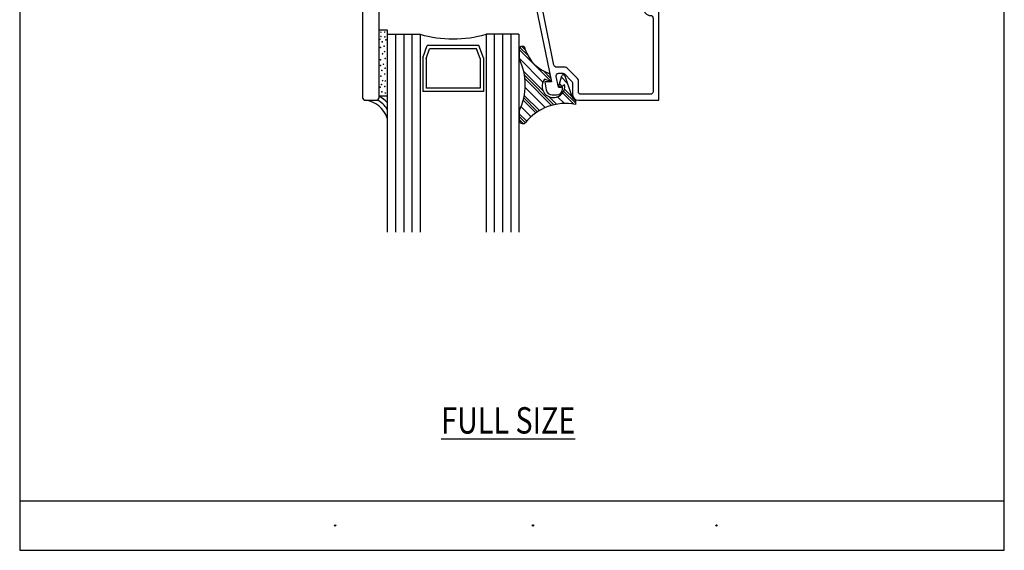
# Model space of a CAD drawing. Units: inches. Extents: x 0.5 to 8, y 0.3 to 10.6.
# Drawn here: x 0.5 to 8, y 0.3 to 4.3 of the extents above; entities that cross this region are included whole.
import ezdxf

# ---------------------------------------------------------------- set-up
doc = ezdxf.new("R2010")
doc.units = ezdxf.units.IN
doc.header["$MEASUREMENT"] = 0
for name, color, linetype in [('OBJ', 7, 'Continuous'), ('POLY', 7, 'Continuous'), ('TEXT', 7, 'Continuous')]:
    doc.layers.add(name, color=color, linetype=linetype)

# ---------------------------------------------------------------- blocks, each defined once
blk = doc.blocks.new('block 3')
at = {"layer": 'TEXT', "color": 3, "lineweight": 25, "true_color": 0x00ff00}
blk.add_open_spline([(2.9023, 0.5072), (2.9023, 0.5045), (2.9045, 0.5022), (2.9073, 0.5022), (2.91, 0.5022), (2.9123, 0.5045), (2.9123, 0.5072), (2.9123, 0.51), (2.91, 0.5122), (2.9073, 0.5122), (2.9045, 0.5122), (2.9023, 0.51), (2.9023, 0.5072)], degree=3, knots=[0, 0, 0, 0, 1, 1, 1, 2, 2, 2, 3, 3, 3, 4, 4, 4, 4], dxfattribs=at)
blk = doc.blocks.new('block 4')
at = {"layer": 'TEXT', "color": 3, "lineweight": 25, "true_color": 0x00ff00}
blk.add_open_spline([(4.4037, 0.5073), (4.4037, 0.5046), (4.406, 0.5023), (4.4087, 0.5023), (4.4115, 0.5023), (4.4137, 0.5046), (4.4137, 0.5073), (4.4137, 0.5101), (4.4115, 0.5123), (4.4087, 0.5123), (4.406, 0.5123), (4.4037, 0.5101), (4.4037, 0.5073)], degree=3, knots=[0, 0, 0, 0, 1, 1, 1, 2, 2, 2, 3, 3, 3, 4, 4, 4, 4], dxfattribs=at)
blk = doc.blocks.new('block 5')
at = {"layer": 'TEXT', "color": 3, "lineweight": 25, "true_color": 0x00ff00}
blk.add_open_spline([(5.7977, 0.5073), (5.7977, 0.5046), (5.7999, 0.5023), (5.8027, 0.5023), (5.8055, 0.5023), (5.8077, 0.5046), (5.8077, 0.5073), (5.8077, 0.5101), (5.8055, 0.5123), (5.8027, 0.5123), (5.7999, 0.5123), (5.7977, 0.5101), (5.7977, 0.5073)], degree=3, knots=[0, 0, 0, 0, 1, 1, 1, 2, 2, 2, 3, 3, 3, 4, 4, 4, 4], dxfattribs=at)
blk = doc.blocks.new('block 10')
at = {"layer": 'TEXT', "color": 3, "true_color": 0x00ff00, "insert": (3.7125, 1.2034), "char_height": 0.2, "attachment_point": 7}
blk.add_mtext('\\fMyriad Pro|b0|i0|c0|p34;\\W0.8;\\LFULL SIZE\\l', dxfattribs=at)
blk = doc.blocks.new('block 12')
at = {"color": 7, "lineweight": 25, "true_color": 0xffffff}
blk.add_lwpolyline([(0.5125, 0.6932), (7.9875, 0.6932)], dxfattribs=at)
blk = doc.blocks.new('block 13')
at = {"color": 7, "lineweight": 25, "true_color": 0xffffff}
blk.add_lwpolyline([(0.5125, 0.3182), (7.9875, 0.3182)], dxfattribs=at)
blk = doc.blocks.new('block 14')
at = {"color": 7, "lineweight": 25, "true_color": 0xffffff}
blk.add_lwpolyline([(0.5125, 9.6307), (0.5125, 0.3182)], dxfattribs=at)
blk = doc.blocks.new('block 15')
at = {"color": 7, "lineweight": 25, "true_color": 0xffffff}
blk.add_lwpolyline([(7.9875, 0.3182), (7.9875, 9.6307)], dxfattribs=at)
blk = doc.blocks.new('block 16')
at = {"color": 242, "lineweight": 25, "true_color": 0xcc0033}
blk.add_lwpolyline([(4.3047, 4.1154), (4.5487, 3.8714)], dxfattribs=at)
blk = doc.blocks.new('block 17')
at = {"color": 242, "lineweight": 25, "true_color": 0xcc0033}
blk.add_lwpolyline([(4.6338, 3.7863), (4.7189, 3.7012)], dxfattribs=at)
blk = doc.blocks.new('block 18')
at = {"color": 242, "lineweight": 25, "true_color": 0xcc0033}
blk.add_lwpolyline([(4.3477, 3.8956), (4.551, 3.6923)], dxfattribs=at)
blk = doc.blocks.new('block 19')
at = {"color": 242, "lineweight": 25, "true_color": 0xcc0033}
blk.add_lwpolyline([(4.3352, 3.7314), (4.4311, 3.6354)], dxfattribs=at)
blk = doc.blocks.new('block 20')
at = {"color": 242, "lineweight": 25, "true_color": 0xcc0033}
blk.add_lwpolyline([(4.3047, 3.585), (4.3363, 3.5535)], dxfattribs=at)
blk = doc.blocks.new('block 21')
at = {"color": 242, "lineweight": 25, "true_color": 0xcc0033}
blk.add_lwpolyline([(4.3106, 4.1316), (4.3695, 4.0727)], dxfattribs=at)
blk = doc.blocks.new('block 22')
at = {"color": 242, "lineweight": 25, "true_color": 0xcc0033}
blk.add_lwpolyline([(4.6421, 3.8001), (4.7318, 3.7104)], dxfattribs=at)
blk = doc.blocks.new('block 23')
at = {"color": 242, "lineweight": 25, "true_color": 0xcc0033}
blk.add_lwpolyline([(4.4882, 3.954), (4.543, 3.8992)], dxfattribs=at)
blk = doc.blocks.new('block 24')
at = {"color": 242, "lineweight": 25, "true_color": 0xcc0033}
blk.add_lwpolyline([(4.6047, 3.8375), (4.6108, 3.8314)], dxfattribs=at)
blk = doc.blocks.new('block 25')
at = {"color": 242, "lineweight": 25, "true_color": 0xcc0033}
blk.add_lwpolyline([(4.3443, 3.9211), (4.5687, 3.6967)], dxfattribs=at)
blk = doc.blocks.new('block 26')
at = {"color": 242, "lineweight": 25, "true_color": 0xcc0033}
blk.add_lwpolyline([(4.3395, 3.7491), (4.4443, 3.6443)], dxfattribs=at)
blk = doc.blocks.new('block 27')
at = {"color": 242, "lineweight": 25, "true_color": 0xcc0033}
blk.add_lwpolyline([(4.3047, 3.6071), (4.3514, 3.5604)], dxfattribs=at)
blk = doc.blocks.new('block 28')
at = {"color": 242, "lineweight": 25, "true_color": 0xcc0033}
blk.add_lwpolyline([(4.325, 4.1393), (4.3526, 4.1116)], dxfattribs=at)
blk = doc.blocks.new('block 29')
at = {"color": 242, "lineweight": 25, "true_color": 0xcc0033}
blk.add_lwpolyline([(4.6479, 3.8164), (4.7051, 3.7592)], dxfattribs=at)
blk = doc.blocks.new('block 30')
at = {"color": 242, "lineweight": 25, "true_color": 0xcc0033}
blk.add_lwpolyline([(4.5272, 3.9371), (4.5373, 3.927)], dxfattribs=at)
blk = doc.blocks.new('block 31')
at = {"color": 242, "lineweight": 25, "true_color": 0xcc0033}
blk.add_lwpolyline([(4.6098, 3.8545), (4.628, 3.8362)], dxfattribs=at)
blk = doc.blocks.new('block 32')
at = {"color": 242, "lineweight": 25, "true_color": 0xcc0033}
blk.add_lwpolyline([(4.3389, 3.9486), (4.4859, 3.8016)], dxfattribs=at)
blk = doc.blocks.new('block 33')
at = {"color": 242, "lineweight": 25, "true_color": 0xcc0033}
blk.add_lwpolyline([(4.5286, 3.7589), (4.587, 3.7005)], dxfattribs=at)
blk = doc.blocks.new('block 34')
at = {"color": 242, "lineweight": 25, "true_color": 0xcc0033}
blk.add_lwpolyline([(4.3432, 3.7675), (4.458, 3.6528)], dxfattribs=at)
blk = doc.blocks.new('block 35')
at = {"color": 242, "lineweight": 25, "true_color": 0xcc0033}
blk.add_lwpolyline([(4.3047, 3.6292), (4.3615, 3.5725)], dxfattribs=at)
blk = doc.blocks.new('block 36')
at = {"color": 242, "lineweight": 25, "true_color": 0xcc0033}
blk.add_lwpolyline([(4.6252, 3.9054), (4.6693, 3.8613)], dxfattribs=at)
blk = doc.blocks.new('block 37')
at = {"color": 242, "lineweight": 25, "true_color": 0xcc0033}
blk.add_lwpolyline([(4.3047, 4.0491), (4.4843, 3.8694)], dxfattribs=at)
blk = doc.blocks.new('block 38')
at = {"color": 242, "lineweight": 25, "true_color": 0xcc0033}
blk.add_lwpolyline([(4.5964, 3.7574), (4.6474, 3.7064)], dxfattribs=at)
blk = doc.blocks.new('block 39')
at = {"color": 242, "lineweight": 25, "true_color": 0xcc0033}
blk.add_lwpolyline([(4.3498, 3.8272), (4.502, 3.675)], dxfattribs=at)
blk = doc.blocks.new('block 40')
at = {"color": 242, "lineweight": 25, "true_color": 0xcc0033}
blk.add_lwpolyline([(4.3188, 3.6814), (4.3943, 3.606)], dxfattribs=at)
blk = doc.blocks.new('block 232')
at = {"layer": 'OBJ', "color": 4, "lineweight": 25, "true_color": 0x00ffff}
blk.add_open_spline([(3.2107, 5.7854), (3.2107, 5.7854), (3.2107, 5.8064), (3.2107, 5.8064), (3.2107, 5.8119), (3.2062, 5.8164), (3.2007, 5.8164), (3.2007, 5.8164), (3.1707, 5.8164), (3.1707, 5.8164), (3.1651, 5.8164), (3.1607, 5.8119), (3.1607, 5.8064), (3.1607, 5.8064), (3.1607, 5.6464), (3.1607, 5.6464), (3.1607, 5.6409), (3.1651, 5.6364), (3.1707, 5.6364), (3.1707, 5.6364), (3.2007, 5.6364), (3.2007, 5.6364), (3.2062, 5.6364), (3.2107, 5.6409), (3.2107, 5.6464), (3.2107, 5.6464), (3.2107, 5.6674), (3.2107, 5.6674), (3.2107, 5.6751), (3.2169, 5.6814), (3.2247, 5.6814), (3.2247, 5.6814), (3.2267, 5.6814), (3.2267, 5.6814), (3.2344, 5.6814), (3.2407, 5.6751), (3.2407, 5.6674), (3.2407, 5.6674), (3.2407, 5.1254), (3.2407, 5.1254), (3.2407, 5.1144), (3.2496, 5.1054), (3.2607, 5.1054), (3.2607, 5.1054), (3.6947, 5.1054), (3.6947, 5.1054), (3.7057, 5.1054), (3.7147, 5.0965), (3.7147, 5.0854), (3.7147, 5.0854), (3.7147, 5.0654), (3.7147, 5.0654), (3.7147, 5.0599), (3.7102, 5.0554), (3.7047, 5.0554), (3.7047, 5.0554), (3.6247, 5.0554), (3.6247, 5.0554), (3.6191, 5.0554), (3.6147, 5.0509), (3.6147, 5.0454), (3.6147, 5.0454), (3.6147, 4.9254), (3.6147, 4.9254), (3.6147, 4.9199), (3.6191, 4.9154), (3.6247, 4.9154), (3.6247, 4.9154), (3.9947, 4.9154), (3.9947, 4.9154), (4.0002, 4.9154), (4.0047, 4.9199), (4.0047, 4.9254), (4.0047, 4.9254), (4.0047, 5.0454), (4.0047, 5.0454), (4.0047, 5.0509), (4.0002, 5.0554), (3.9947, 5.0554), (3.9947, 5.0554), (3.9147, 5.0554), (3.9147, 5.0554), (3.9091, 5.0554), (3.9047, 5.0599), (3.9047, 5.0654), (3.9047, 5.0654), (3.9047, 5.0854), (3.9047, 5.0854), (3.9047, 5.0965), (3.9136, 5.1054), (3.9247, 5.1054), (3.9247, 5.1054), (4.1297, 5.1054), (4.1297, 5.1054), (4.1639, 5.1054), (4.1917, 5.0777), (4.1917, 5.0434), (4.1917, 5.0434), (4.1917, 5.0294), (4.1917, 5.0294), (4.1917, 5.0162), (4.1809, 5.0054), (4.1677, 5.0054), (4.1677, 5.0054), (4.1657, 5.0054), (4.1657, 5.0054), (4.1524, 5.0054), (4.1417, 5.0162), (4.1417, 5.0294), (4.1417, 5.0294), (4.1417, 5.0354), (4.1417, 5.0354), (4.1417, 5.0465), (4.1327, 5.0554), (4.1217, 5.0554), (4.1217, 5.0554), (4.0867, 5.0554), (4.0867, 5.0554), (4.0756, 5.0554), (4.0667, 5.0465), (4.0667, 5.0354), (4.0667, 5.0354), (4.0667, 4.7954), (4.0667, 4.7954), (4.0667, 4.7844), (4.0756, 4.7754), (4.0867, 4.7754), (4.0867, 4.7754), (4.1217, 4.7754), (4.1217, 4.7754), (4.1327, 4.7754), (4.1417, 4.7844), (4.1417, 4.7954), (4.1417, 4.7954), (4.1417, 4.8014), (4.1417, 4.8014), (4.1417, 4.8147), (4.1524, 4.8254), (4.1657, 4.8254), (4.1657, 4.8254), (4.1677, 4.8254), (4.1677, 4.8254), (4.1809, 4.8254), (4.1917, 4.8147), (4.1917, 4.8014), (4.1917, 4.8014), (4.1917, 4.7134), (4.1917, 4.7134), (4.1917, 4.7134), (4.0867, 4.7134), (4.0867, 4.7134), (4.0756, 4.7134), (4.0667, 4.7045), (4.0667, 4.6934), (4.0667, 4.6934), (4.0667, 4.5434), (4.0667, 4.5434), (4.0667, 4.5092), (4.0389, 4.4814), (4.0047, 4.4814), (4.0047, 4.4814), (3.2507, 4.4814), (3.2507, 4.4814), (3.2451, 4.4814), (3.2407, 4.4769), (3.2407, 4.4714), (3.2407, 4.4714), (3.2407, 3.7514), (3.2407, 3.7514), (3.2407, 3.7404), (3.2317, 3.7314), (3.2207, 3.7314), (3.2207, 3.7314), (3.1357, 3.7314), (3.1357, 3.7314), (3.1246, 3.7314), (3.1157, 3.7404), (3.1157, 3.7514), (3.1157, 3.7514), (3.1157, 5.8364), (3.1157, 5.8364), (3.1157, 5.8475), (3.1246, 5.8564), (3.1357, 5.8564), (3.1357, 5.8564), (3.2207, 5.8564), (3.2207, 5.8564), (3.2317, 5.8564), (3.2407, 5.8475), (3.2407, 5.8364), (3.2407, 5.8364), (3.2407, 5.7854), (3.2407, 5.7854), (3.2407, 5.7777), (3.2344, 5.7714), (3.2267, 5.7714), (3.2267, 5.7714), (3.2247, 5.7714), (3.2247, 5.7714), (3.2169, 5.7714), (3.2107, 5.7777), (3.2107, 5.7854)], degree=3, knots=[0, 0, 0, 0, 1, 1, 1, 2, 2, 2, 3, 3, 3, 4, 4, 4, 5, 5, 5, 6, 6, 6, 7, 7, 7, 8, 8, 8, 9, 9, 9, 10, 10, 10, 11, 11, 11, 12, 12, 12, 13, 13, 13, 14, 14, 14, 15, 15, 15, 16, 16, 16, 17, 17, 17, 18, 18, 18, 19, 19, 19, 20, 20, 20, 21, 21, 21, 22, 22, 22, 23, 23, 23, 24, 24, 24, 25, 25, 25, 26, 26, 26, 27, 27, 27, 28, 28, 28, 29, 29, 29, 30, 30, 30, 31, 31, 31, 32, 32, 32, 33, 33, 33, 34, 34, 34, 35, 35, 35, 36, 36, 36, 37, 37, 37, 38, 38, 38, 39, 39, 39, 40, 40, 40, 41, 41, 41, 42, 42, 42, 43, 43, 43, 44, 44, 44, 45, 45, 45, 46, 46, 46, 47, 47, 47, 48, 48, 48, 49, 49, 49, 50, 50, 50, 51, 51, 51, 52, 52, 52, 53, 53, 53, 54, 54, 54, 55, 55, 55, 56, 56, 56, 57, 57, 57, 58, 58, 58, 59, 59, 59, 60, 60, 60, 61, 61, 61, 62, 62, 62, 63, 63, 63, 64, 64, 64, 65, 65, 65, 66, 66, 66, 67, 67, 67, 67], dxfattribs=at)
blk = doc.blocks.new('block 234')
at = {"layer": 'OBJ', "color": 4, "lineweight": 25, "true_color": 0x00ffff}
blk.add_lwpolyline([(4.3027, 4.2314), (4.0527, 4.2314)], dxfattribs=at)
blk = doc.blocks.new('block 235')
at = {"layer": 'OBJ', "color": 4, "lineweight": 25, "true_color": 0x00ffff}
blk.add_lwpolyline([(4.033, 4.0527), (4.033, 3.7974)], dxfattribs=at)
blk = doc.blocks.new('block 236')
at = {"layer": 'OBJ', "color": 4, "lineweight": 25, "true_color": 0x00ffff}
blk.add_open_spline([(4.486, 4.4004), (4.486, 4.4004), (4.5688, 3.9974), (4.5688, 3.9974), (4.5707, 3.9881), (4.5788, 3.9814), (4.5883, 3.9814), (4.5883, 3.9814), (4.6536, 3.9814), (4.6536, 3.9814), (4.6589, 3.9814), (4.664, 3.9793), (4.6678, 3.9756), (4.6678, 3.9756), (4.7478, 3.8955), (4.7478, 3.8955), (4.7516, 3.8918), (4.7537, 3.8867), (4.7537, 3.8814), (4.7537, 3.8814), (4.7537, 3.7964), (4.7537, 3.7964), (4.7537, 3.7854), (4.7626, 3.7764), (4.7737, 3.7764), (4.7737, 3.7764), (5.3007, 3.7764), (5.3007, 3.7764), (5.3117, 3.7764), (5.3207, 3.7854), (5.3207, 3.7964), (5.3207, 3.7964), (5.3207, 4.3544), (5.3207, 4.3544), (5.3207, 4.3655), (5.3117, 4.3744), (5.3007, 4.3744), (5.3007, 4.3744), (5.2983, 4.3744), (5.2983, 4.3744), (5.2944, 4.3744), (5.2905, 4.3749), (5.2867, 4.3759), (5.2627, 4.3823), (5.2485, 4.407), (5.2549, 4.431), (5.2549, 4.431), (5.2651, 4.4694), (5.2651, 4.4694), (5.2651, 4.4694), (5.3117, 4.4694), (5.3117, 4.4694), (5.3117, 4.4694), (5.3037, 4.4394), (5.3037, 4.4394), (5.3037, 4.4394), (5.3037, 4.4194), (5.3037, 4.4194), (5.3037, 4.4194), (5.3657, 4.4194), (5.3657, 4.4194), (5.3657, 4.4194), (5.3657, 3.7314), (5.3657, 3.7314), (5.3657, 3.7314), (4.7547, 3.7314), (4.7547, 3.7314), (4.7293, 3.7314), (4.7087, 3.752), (4.7087, 3.7774), (4.7087, 3.7774), (4.7087, 3.8627), (4.7087, 3.8627), (4.7087, 3.868), (4.7066, 3.8731), (4.7028, 3.8769), (4.7028, 3.8769), (4.6491, 3.9306), (4.6491, 3.9306), (4.6454, 3.9343), (4.6403, 3.9364), (4.635, 3.9364), (4.635, 3.9364), (4.6058, 3.9364), (4.6058, 3.9364), (4.5947, 3.9364), (4.5858, 3.9275), (4.5858, 3.9164), (4.5858, 3.9151), (4.5859, 3.9137), (4.5862, 3.9124), (4.5862, 3.9124), (4.6028, 3.8314), (4.6028, 3.8314), (4.6028, 3.8314), (4.6337, 3.8314), (4.6337, 3.8314), (4.6337, 3.8314), (4.6337, 3.8174), (4.6337, 3.8174), (4.6337, 3.792), (4.6131, 3.7714), (4.5877, 3.7714), (4.5877, 3.7714), (4.5549, 3.7714), (4.5549, 3.7714), (4.5326, 3.7714), (4.5135, 3.7874), (4.5096, 3.8094), (4.5096, 3.8094), (4.4987, 3.8714), (4.4987, 3.8714), (4.4987, 3.8714), (4.5487, 3.8714), (4.5487, 3.8714), (4.5487, 3.8714), (4.4311, 4.4444), (4.4311, 4.4444), (4.4308, 4.4457), (4.4307, 4.4471), (4.4307, 4.4484), (4.4307, 4.4484), (4.4307, 4.5254), (4.4307, 4.5254), (4.4307, 4.5508), (4.4513, 4.5714), (4.4767, 4.5714), (4.4767, 4.5714), (4.5237, 4.5714), (4.5237, 4.5714), (4.5357, 4.5711), (4.5454, 4.5615), (4.5457, 4.5494), (4.5459, 4.537), (4.5361, 4.5267), (4.5237, 4.5264), (4.5237, 4.5264), (4.4757, 4.5264), (4.4757, 4.5264), (4.4757, 4.5264), (4.4757, 4.4694), (4.4757, 4.4694), (4.4757, 4.4694), (4.6417, 4.4694), (4.6417, 4.4694), (4.6537, 4.4691), (4.6634, 4.4595), (4.6637, 4.4474), (4.6639, 4.435), (4.6541, 4.4247), (4.6417, 4.4244), (4.6417, 4.4244), (4.5056, 4.4244), (4.5056, 4.4244), (4.4946, 4.4244), (4.4856, 4.4155), (4.4856, 4.4044), (4.4856, 4.4031), (4.4858, 4.4017), (4.486, 4.4004)], degree=3, knots=[0, 0, 0, 0, 1, 1, 1, 2, 2, 2, 3, 3, 3, 4, 4, 4, 5, 5, 5, 6, 6, 6, 7, 7, 7, 8, 8, 8, 9, 9, 9, 10, 10, 10, 11, 11, 11, 12, 12, 12, 13, 13, 13, 14, 14, 14, 15, 15, 15, 16, 16, 16, 17, 17, 17, 18, 18, 18, 19, 19, 19, 20, 20, 20, 21, 21, 21, 22, 22, 22, 23, 23, 23, 24, 24, 24, 25, 25, 25, 26, 26, 26, 27, 27, 27, 28, 28, 28, 29, 29, 29, 30, 30, 30, 31, 31, 31, 32, 32, 32, 33, 33, 33, 34, 34, 34, 35, 35, 35, 36, 36, 36, 37, 37, 37, 38, 38, 38, 39, 39, 39, 40, 40, 40, 41, 41, 41, 42, 42, 42, 43, 43, 43, 44, 44, 44, 45, 45, 45, 46, 46, 46, 47, 47, 47, 48, 48, 48, 49, 49, 49, 50, 50, 50, 51, 51, 51, 52, 52, 52, 53, 53, 53, 53], dxfattribs=at)
blk = doc.blocks.new('block 237')
at = {"layer": 'OBJ', "color": 4, "lineweight": 25, "true_color": 0x00ffff}
blk.add_lwpolyline([(4.3027, 4.2314), (4.3027, 2.7315)], dxfattribs=at)
blk = doc.blocks.new('block 238')
at = {"layer": 'OBJ', "color": 4, "lineweight": 25, "true_color": 0x00ffff}
blk.add_lwpolyline([(4.1152, 4.2314), (4.1152, 2.7315)], dxfattribs=at)
blk = doc.blocks.new('block 239')
at = {"layer": 'OBJ', "color": 4, "lineweight": 25, "true_color": 0x00ffff}
blk.add_lwpolyline([(4.1777, 4.2314), (4.1777, 2.7315)], dxfattribs=at)
blk = doc.blocks.new('block 240')
at = {"layer": 'OBJ', "color": 4, "lineweight": 25, "true_color": 0x00ffff}
blk.add_lwpolyline([(4.2402, 4.2314), (4.2402, 2.7315)], dxfattribs=at)
blk = doc.blocks.new('block 241')
at = {"layer": 'OBJ', "color": 4, "lineweight": 25, "true_color": 0x00ffff}
blk.add_lwpolyline([(4.0527, 4.2314), (4.0527, 2.7315)], dxfattribs=at)
blk = doc.blocks.new('block 242')
at = {"layer": 'OBJ', "color": 4, "lineweight": 25, "true_color": 0x00ffff}
blk.add_lwpolyline([(4.008, 4.0483), (3.9815, 4.122)], dxfattribs=at)
blk = doc.blocks.new('block 243')
at = {"layer": 'OBJ', "color": 4, "lineweight": 25, "true_color": 0x00ffff}
blk.add_lwpolyline([(3.5723, 4.0527), (3.6063, 4.147)], dxfattribs=at)
blk = doc.blocks.new('block 244')
at = {"layer": 'OBJ', "color": 4, "lineweight": 25, "true_color": 0x00ffff}
blk.add_lwpolyline([(3.5973, 4.0483), (3.6239, 4.122)], dxfattribs=at)
blk = doc.blocks.new('block 245')
at = {"layer": 'OBJ', "color": 4, "lineweight": 25, "true_color": 0x00ffff}
blk.add_lwpolyline([(3.9815, 4.122), (3.6239, 4.122)], dxfattribs=at)
blk = doc.blocks.new('block 246')
at = {"layer": 'OBJ', "color": 4, "lineweight": 25, "true_color": 0x00ffff}
blk.add_lwpolyline([(3.999, 4.147), (3.6063, 4.147)], dxfattribs=at)
blk = doc.blocks.new('block 247')
at = {"layer": 'OBJ', "color": 4, "lineweight": 25, "true_color": 0x00ffff}
blk.add_lwpolyline([(4.008, 3.8224), (3.5973, 3.8224)], dxfattribs=at)
blk = doc.blocks.new('block 248')
at = {"layer": 'OBJ', "color": 4, "lineweight": 25, "true_color": 0x00ffff}
blk.add_lwpolyline([(3.5723, 4.0527), (3.5723, 3.7974)], dxfattribs=at)
blk = doc.blocks.new('block 249')
at = {"layer": 'OBJ', "color": 4, "lineweight": 25, "true_color": 0x00ffff}
blk.add_lwpolyline([(3.5973, 4.0483), (3.5973, 3.8224)], dxfattribs=at)
blk = doc.blocks.new('block 250')
at = {"layer": 'OBJ', "color": 4, "lineweight": 25, "true_color": 0x00ffff}
blk.add_lwpolyline([(4.008, 4.0483), (4.008, 3.8224)], dxfattribs=at)
blk = doc.blocks.new('block 251')
at = {"layer": 'OBJ', "color": 4, "lineweight": 25, "true_color": 0x00ffff}
blk.add_lwpolyline([(3.3027, 4.2314), (3.5527, 4.2314)], dxfattribs=at)
blk = doc.blocks.new('block 252')
at = {"layer": 'OBJ', "color": 4, "lineweight": 25, "true_color": 0x00ffff}
blk.add_lwpolyline([(3.3027, 4.2314), (3.3027, 2.7315)], dxfattribs=at)
blk = doc.blocks.new('block 253')
at = {"layer": 'OBJ', "color": 4, "lineweight": 25, "true_color": 0x00ffff}
blk.add_lwpolyline([(3.5527, 4.2314), (3.5527, 2.7315)], dxfattribs=at)
blk = doc.blocks.new('block 254')
at = {"layer": 'OBJ', "color": 4, "lineweight": 25, "true_color": 0x00ffff}
blk.add_lwpolyline([(3.3652, 4.2314), (3.3652, 2.7315)], dxfattribs=at)
blk = doc.blocks.new('block 255')
at = {"layer": 'OBJ', "color": 4, "lineweight": 25, "true_color": 0x00ffff}
blk.add_lwpolyline([(3.4277, 4.2314), (3.4277, 2.7315)], dxfattribs=at)
blk = doc.blocks.new('block 256')
at = {"layer": 'OBJ', "color": 4, "lineweight": 25, "true_color": 0x00ffff}
blk.add_lwpolyline([(3.4902, 4.2314), (3.4902, 2.7315)], dxfattribs=at)
blk = doc.blocks.new('block 257')
at = {"layer": 'OBJ', "color": 4, "lineweight": 25, "true_color": 0x00ffff}
blk.add_lwpolyline([(4.033, 3.7974), (3.5723, 3.7974)], dxfattribs=at)
blk = doc.blocks.new('block 258')
at = {"layer": 'OBJ', "color": 4, "lineweight": 25, "true_color": 0x00ffff}
blk.add_open_spline([(3.5527, 4.2314), (3.7161, 4.1847), (3.8893, 4.1847), (4.0527, 4.2314)], degree=3, dxfattribs=at)
blk = doc.blocks.new('block 259')
at = {"layer": 'OBJ', "color": 4, "lineweight": 25, "true_color": 0x00ffff}
blk.add_lwpolyline([(4.033, 4.0527), (3.999, 4.147)], dxfattribs=at)
blk = doc.blocks.new('block 306')
at = {"layer": 'POLY', "color": 242, "lineweight": 25, "true_color": 0xcc0033}
blk.add_lwpolyline([(4.3047, 3.6492), (4.3047, 3.5766)], dxfattribs=at)
blk = doc.blocks.new('block 307')
at = {"layer": 'POLY', "color": 242, "lineweight": 25, "true_color": 0xcc0033}
blk.add_lwpolyline([(4.3047, 4.1162), (4.3047, 4.0458)], dxfattribs=at)
blk = doc.blocks.new('block 308')
at = {"layer": 'POLY', "color": 242, "lineweight": 25, "true_color": 0xcc0033}
blk.add_open_spline([(4.3047, 3.6492), (4.3655, 3.7745), (4.3655, 3.9206), (4.3047, 4.0458)], degree=3, dxfattribs=at)
blk = doc.blocks.new('block 309')
at = {"layer": 'POLY', "color": 242, "lineweight": 25, "true_color": 0xcc0033}
blk.add_open_spline([(4.3047, 3.5766), (4.3075, 3.5612), (4.3223, 3.5509), (4.3378, 3.5537), (4.3427, 3.5546), (4.3473, 3.5568), (4.3511, 3.56)], degree=3, knots=[0, 0, 0, 0, 1, 1, 1, 2, 2, 2, 2], dxfattribs=at)
blk = doc.blocks.new('block 310')
at = {"layer": 'POLY', "color": 242, "lineweight": 25, "true_color": 0xcc0033}
blk.add_open_spline([(4.7318, 3.6988), (4.5889, 3.7276), (4.4419, 3.674), (4.3511, 3.56)], degree=3, dxfattribs=at)
blk = doc.blocks.new('block 311')
at = {"layer": 'POLY', "color": 242, "lineweight": 25, "true_color": 0xcc0033}
blk.add_open_spline([(4.3511, 4.1162), (4.3511, 4.1291), (4.3407, 4.1394), (4.3279, 4.1394), (4.3151, 4.1394), (4.3047, 4.1291), (4.3047, 4.1162)], degree=3, knots=[0, 0, 0, 0, 1, 1, 1, 2, 2, 2, 2], dxfattribs=at)
blk = doc.blocks.new('block 312')
at = {"layer": 'POLY', "color": 242, "lineweight": 25, "true_color": 0xcc0033}
blk.add_open_spline([(4.3511, 4.1162), (4.3795, 4.0293), (4.4484, 3.9614), (4.5358, 3.9343)], degree=3, dxfattribs=at)
blk = doc.blocks.new('block 313')
at = {"layer": 'POLY', "color": 242, "lineweight": 25, "true_color": 0xcc0033}
blk.add_open_spline([(4.4978, 3.8921), (4.4675, 3.8554), (4.4728, 3.8011), (4.5095, 3.7708), (4.5463, 3.7406), (4.6006, 3.7458), (4.6309, 3.7826), (4.6465, 3.8015), (4.6533, 3.8262), (4.6495, 3.8505)], degree=3, knots=[0, 0, 0, 0, 1, 1, 1, 2, 2, 2, 3, 3, 3, 3], dxfattribs=at)
blk = doc.blocks.new('block 314')
at = {"layer": 'POLY', "color": 242, "lineweight": 25, "true_color": 0xcc0033}
blk.add_lwpolyline([(4.5487, 3.8714), (4.4978, 3.8921)], dxfattribs=at)
blk = doc.blocks.new('block 315')
at = {"layer": 'POLY', "color": 242, "lineweight": 25, "true_color": 0xcc0033}
blk.add_lwpolyline([(4.5358, 3.9343), (4.5487, 3.8714)], dxfattribs=at)
blk = doc.blocks.new('block 316')
at = {"layer": 'POLY', "color": 242, "lineweight": 25, "true_color": 0xcc0033}
blk.add_lwpolyline([(4.7318, 3.7256), (4.7318, 3.6988)], dxfattribs=at)
blk = doc.blocks.new('block 317')
at = {"layer": 'POLY', "color": 242, "lineweight": 25, "true_color": 0xcc0033}
blk.add_open_spline([(4.6986, 3.7746), (4.705, 3.7556), (4.7165, 3.7386), (4.7318, 3.7256)], degree=3, dxfattribs=at)
blk = doc.blocks.new('block 318')
at = {"layer": 'POLY', "color": 242, "lineweight": 25, "true_color": 0xcc0033}
blk.add_lwpolyline([(4.6509, 3.9158), (4.6986, 3.7746)], dxfattribs=at)
blk = doc.blocks.new('block 319')
at = {"layer": 'POLY', "color": 242, "lineweight": 25, "true_color": 0xcc0033}
blk.add_open_spline([(4.6509, 3.9158), (4.6488, 3.922), (4.642, 3.9254), (4.6358, 3.9233), (4.6321, 3.922), (4.6293, 3.9191), (4.6282, 3.9154)], degree=3, knots=[0, 0, 0, 0, 1, 1, 1, 2, 2, 2, 2], dxfattribs=at)
blk = doc.blocks.new('block 320')
at = {"layer": 'POLY', "color": 242, "lineweight": 25, "true_color": 0xcc0033}
blk.add_lwpolyline([(4.6028, 3.8314), (4.6282, 3.9154)], dxfattribs=at)
blk = doc.blocks.new('block 321')
at = {"layer": 'POLY', "color": 242, "lineweight": 25, "true_color": 0xcc0033}
blk.add_lwpolyline([(4.6208, 3.8314), (4.6495, 3.8505)], dxfattribs=at)
blk = doc.blocks.new('block 322')
at = {"layer": 'POLY', "color": 242, "lineweight": 25, "true_color": 0xcc0033}
blk.add_lwpolyline([(4.6028, 3.8314), (4.6208, 3.8314)], dxfattribs=at)
blk = doc.blocks.new('block 325')
at = {"layer": 'POLY', "color": 242, "lineweight": 25, "true_color": 0xcc0033}
blk.add_open_spline([(3.3027, 3.5958), (3.2784, 3.6699), (3.2131, 3.7229), (3.1357, 3.7314)], degree=3, dxfattribs=at)
blk = doc.blocks.new('block 326')
at = {"layer": 'POLY', "color": 242, "lineweight": 25, "true_color": 0xcc0033}
blk.add_open_spline([(3.3027, 3.6648), (3.2833, 3.6927), (3.258, 3.716), (3.2285, 3.733)], degree=3, dxfattribs=at)
blk = doc.blocks.new('block 327')
at = {"layer": 'POLY', "color": 242, "lineweight": 25, "true_color": 0xcc0033}
blk.add_open_spline([(3.3027, 3.7137), (3.2845, 3.7327), (3.2636, 3.7489), (3.2407, 3.7617)], degree=3, dxfattribs=at)
blk = doc.blocks.new('block 328')
at = {"layer": 'POLY', "color": 242, "lineweight": 13, "true_color": 0xcc0033}
blk.add_open_spline([(3.284, 4.2512), (3.2826, 4.2512), (3.2815, 4.2501), (3.2815, 4.2487), (3.2815, 4.2474), (3.2826, 4.2462), (3.284, 4.2462), (3.2854, 4.2462), (3.2865, 4.2474), (3.2865, 4.2487), (3.2865, 4.2501), (3.2854, 4.2512), (3.284, 4.2512)], degree=3, knots=[0, 0, 0, 0, 1, 1, 1, 2, 2, 2, 3, 3, 3, 4, 4, 4, 4], dxfattribs=at)
blk = doc.blocks.new('block 329')
at = {"layer": 'POLY', "color": 242, "lineweight": 13, "true_color": 0xcc0033}
blk.add_open_spline([(3.2555, 4.249), (3.2541, 4.249), (3.253, 4.2479), (3.253, 4.2465), (3.253, 4.2451), (3.2541, 4.244), (3.2555, 4.244), (3.2568, 4.244), (3.258, 4.2451), (3.258, 4.2465), (3.258, 4.2479), (3.2568, 4.249), (3.2555, 4.249)], degree=3, knots=[0, 0, 0, 0, 1, 1, 1, 2, 2, 2, 3, 3, 3, 4, 4, 4, 4], dxfattribs=at)
blk = doc.blocks.new('block 330')
at = {"layer": 'POLY', "color": 242, "lineweight": 25, "true_color": 0xcc0033}
blk.add_lwpolyline([(3.3027, 4.2645), (3.3027, 3.7645)], dxfattribs=at)
blk = doc.blocks.new('block 331')
at = {"layer": 'POLY', "color": 242, "lineweight": 13, "true_color": 0xcc0033}
blk.add_open_spline([(3.2592, 3.8526), (3.2579, 3.8526), (3.2567, 3.8515), (3.2567, 3.8501), (3.2567, 3.8487), (3.2579, 3.8476), (3.2592, 3.8476), (3.2606, 3.8476), (3.2617, 3.8487), (3.2617, 3.8501), (3.2617, 3.8515), (3.2606, 3.8526), (3.2592, 3.8526)], degree=3, knots=[0, 0, 0, 0, 1, 1, 1, 2, 2, 2, 3, 3, 3, 4, 4, 4, 4], dxfattribs=at)
blk = doc.blocks.new('block 332')
at = {"layer": 'POLY', "color": 242, "lineweight": 25, "true_color": 0xcc0033}
blk.add_lwpolyline([(3.2407, 3.7645), (3.3027, 3.7645)], dxfattribs=at)
blk = doc.blocks.new('block 333')
at = {"layer": 'POLY', "color": 242, "lineweight": 13, "true_color": 0xcc0033}
blk.add_open_spline([(3.262, 3.7974), (3.2607, 3.7974), (3.2595, 3.7963), (3.2595, 3.7949), (3.2595, 3.7935), (3.2607, 3.7924), (3.262, 3.7924), (3.2634, 3.7924), (3.2645, 3.7935), (3.2645, 3.7949), (3.2645, 3.7963), (3.2634, 3.7974), (3.262, 3.7974)], degree=3, knots=[0, 0, 0, 0, 1, 1, 1, 2, 2, 2, 3, 3, 3, 4, 4, 4, 4], dxfattribs=at)
blk = doc.blocks.new('block 334')
at = {"layer": 'POLY', "color": 242, "lineweight": 13, "true_color": 0xcc0033}
blk.add_open_spline([(3.2881, 3.788), (3.2867, 3.788), (3.2856, 3.7869), (3.2856, 3.7855), (3.2856, 3.7841), (3.2867, 3.783), (3.2881, 3.783), (3.2895, 3.783), (3.2906, 3.7841), (3.2906, 3.7855), (3.2906, 3.7869), (3.2895, 3.788), (3.2881, 3.788)], degree=3, knots=[0, 0, 0, 0, 1, 1, 1, 2, 2, 2, 3, 3, 3, 4, 4, 4, 4], dxfattribs=at)
blk = doc.blocks.new('block 335')
at = {"layer": 'POLY', "color": 242, "lineweight": 13, "true_color": 0xcc0033}
blk.add_open_spline([(3.2881, 3.8801), (3.2867, 3.8801), (3.2856, 3.879), (3.2856, 3.8776), (3.2856, 3.8762), (3.2867, 3.8751), (3.2881, 3.8751), (3.2895, 3.8751), (3.2906, 3.8762), (3.2906, 3.8776), (3.2906, 3.879), (3.2895, 3.8801), (3.2881, 3.8801)], degree=3, knots=[0, 0, 0, 0, 1, 1, 1, 2, 2, 2, 3, 3, 3, 4, 4, 4, 4], dxfattribs=at)
blk = doc.blocks.new('block 336')
at = {"layer": 'POLY', "color": 242, "lineweight": 13, "true_color": 0xcc0033}
blk.add_open_spline([(3.2836, 3.8377), (3.2823, 3.8377), (3.2811, 3.8366), (3.2811, 3.8352), (3.2811, 3.8338), (3.2823, 3.8327), (3.2836, 3.8327), (3.285, 3.8327), (3.2861, 3.8338), (3.2861, 3.8352), (3.2861, 3.8366), (3.285, 3.8377), (3.2836, 3.8377)], degree=3, knots=[0, 0, 0, 0, 1, 1, 1, 2, 2, 2, 3, 3, 3, 4, 4, 4, 4], dxfattribs=at)
blk = doc.blocks.new('block 337')
at = {"layer": 'POLY', "color": 242, "lineweight": 13, "true_color": 0xcc0033}
blk.add_open_spline([(3.2678, 3.8823), (3.2664, 3.8823), (3.2653, 3.8812), (3.2653, 3.8798), (3.2653, 3.8785), (3.2664, 3.8773), (3.2678, 3.8773), (3.2692, 3.8773), (3.2703, 3.8785), (3.2703, 3.8798), (3.2703, 3.8812), (3.2692, 3.8823), (3.2678, 3.8823)], degree=3, knots=[0, 0, 0, 0, 1, 1, 1, 2, 2, 2, 3, 3, 3, 4, 4, 4, 4], dxfattribs=at)
blk = doc.blocks.new('block 338')
at = {"layer": 'POLY', "color": 242, "lineweight": 13, "true_color": 0xcc0033}
blk.add_open_spline([(3.2496, 3.832), (3.2482, 3.832), (3.2471, 3.8308), (3.2471, 3.8295), (3.2471, 3.8281), (3.2482, 3.827), (3.2496, 3.827), (3.251, 3.827), (3.2521, 3.8281), (3.2521, 3.8295), (3.2521, 3.8308), (3.251, 3.832), (3.2496, 3.832)], degree=3, knots=[0, 0, 0, 0, 1, 1, 1, 2, 2, 2, 3, 3, 3, 4, 4, 4, 4], dxfattribs=at)
blk = doc.blocks.new('block 339')
at = {"layer": 'POLY', "color": 242, "lineweight": 13, "true_color": 0xcc0033}
blk.add_open_spline([(3.2537, 3.9172), (3.2524, 3.9172), (3.2512, 3.9161), (3.2512, 3.9147), (3.2512, 3.9133), (3.2524, 3.9122), (3.2537, 3.9122), (3.2551, 3.9122), (3.2562, 3.9133), (3.2562, 3.9147), (3.2562, 3.9161), (3.2551, 3.9172), (3.2537, 3.9172)], degree=3, knots=[0, 0, 0, 0, 1, 1, 1, 2, 2, 2, 3, 3, 3, 4, 4, 4, 4], dxfattribs=at)
blk = doc.blocks.new('block 340')
at = {"layer": 'POLY', "color": 242, "lineweight": 13, "true_color": 0xcc0033}
blk.add_open_spline([(3.262, 3.9601), (3.2607, 3.9601), (3.2595, 3.959), (3.2595, 3.9576), (3.2595, 3.9562), (3.2607, 3.9551), (3.262, 3.9551), (3.2634, 3.9551), (3.2645, 3.9562), (3.2645, 3.9576), (3.2645, 3.959), (3.2634, 3.9601), (3.262, 3.9601)], degree=3, knots=[0, 0, 0, 0, 1, 1, 1, 2, 2, 2, 3, 3, 3, 4, 4, 4, 4], dxfattribs=at)
blk = doc.blocks.new('block 341')
at = {"layer": 'POLY', "color": 242, "lineweight": 13, "true_color": 0xcc0033}
blk.add_open_spline([(3.2867, 3.9763), (3.2854, 3.9763), (3.2842, 3.9752), (3.2842, 3.9738), (3.2842, 3.9724), (3.2854, 3.9713), (3.2867, 3.9713), (3.2881, 3.9713), (3.2892, 3.9724), (3.2892, 3.9738), (3.2892, 3.9752), (3.2881, 3.9763), (3.2867, 3.9763)], degree=3, knots=[0, 0, 0, 0, 1, 1, 1, 2, 2, 2, 3, 3, 3, 4, 4, 4, 4], dxfattribs=at)
blk = doc.blocks.new('block 342')
at = {"layer": 'POLY', "color": 242, "lineweight": 13, "true_color": 0xcc0033}
blk.add_open_spline([(3.2881, 4.0505), (3.2867, 4.0505), (3.2856, 4.0494), (3.2856, 4.048), (3.2856, 4.0467), (3.2867, 4.0455), (3.2881, 4.0455), (3.2895, 4.0455), (3.2906, 4.0467), (3.2906, 4.048), (3.2906, 4.0494), (3.2895, 4.0505), (3.2881, 4.0505)], degree=3, knots=[0, 0, 0, 0, 1, 1, 1, 2, 2, 2, 3, 3, 3, 4, 4, 4, 4], dxfattribs=at)
blk = doc.blocks.new('block 343')
at = {"layer": 'POLY', "color": 242, "lineweight": 13, "true_color": 0xcc0033}
blk.add_open_spline([(3.2836, 3.9327), (3.2823, 3.9327), (3.2811, 3.9316), (3.2811, 3.9302), (3.2811, 3.9288), (3.2823, 3.9277), (3.2836, 3.9277), (3.285, 3.9277), (3.2861, 3.9288), (3.2861, 3.9302), (3.2861, 3.9316), (3.285, 3.9327), (3.2836, 3.9327)], degree=3, knots=[0, 0, 0, 0, 1, 1, 1, 2, 2, 2, 3, 3, 3, 4, 4, 4, 4], dxfattribs=at)
blk = doc.blocks.new('block 344')
at = {"layer": 'POLY', "color": 242, "lineweight": 13, "true_color": 0xcc0033}
blk.add_open_spline([(3.2736, 4.0061), (3.2722, 4.0061), (3.2711, 4.005), (3.2711, 4.0036), (3.2711, 4.0023), (3.2722, 4.0011), (3.2736, 4.0011), (3.2749, 4.0011), (3.2761, 4.0023), (3.2761, 4.0036), (3.2761, 4.005), (3.2749, 4.0061), (3.2736, 4.0061)], degree=3, knots=[0, 0, 0, 0, 1, 1, 1, 2, 2, 2, 3, 3, 3, 4, 4, 4, 4], dxfattribs=at)
blk = doc.blocks.new('block 345')
at = {"layer": 'POLY', "color": 242, "lineweight": 13, "true_color": 0xcc0033}
blk.add_open_spline([(3.2524, 3.9969), (3.251, 3.9969), (3.2499, 3.9958), (3.2499, 3.9944), (3.2499, 3.993), (3.251, 3.9919), (3.2524, 3.9919), (3.2537, 3.9919), (3.2549, 3.993), (3.2549, 3.9944), (3.2549, 3.9958), (3.2537, 3.9969), (3.2524, 3.9969)], degree=3, knots=[0, 0, 0, 0, 1, 1, 1, 2, 2, 2, 3, 3, 3, 4, 4, 4, 4], dxfattribs=at)
blk = doc.blocks.new('block 346')
at = {"layer": 'POLY', "color": 242, "lineweight": 13, "true_color": 0xcc0033}
blk.add_open_spline([(3.252, 4.0407), (3.2506, 4.0407), (3.2495, 4.0396), (3.2495, 4.0382), (3.2495, 4.0368), (3.2506, 4.0357), (3.252, 4.0357), (3.2534, 4.0357), (3.2545, 4.0368), (3.2545, 4.0382), (3.2545, 4.0396), (3.2534, 4.0407), (3.252, 4.0407)], degree=3, knots=[0, 0, 0, 0, 1, 1, 1, 2, 2, 2, 3, 3, 3, 4, 4, 4, 4], dxfattribs=at)
blk = doc.blocks.new('block 347')
at = {"layer": 'POLY', "color": 242, "lineweight": 13, "true_color": 0xcc0033}
blk.add_open_spline([(3.2551, 4.2183), (3.2537, 4.2183), (3.2526, 4.2171), (3.2526, 4.2158), (3.2526, 4.2144), (3.2537, 4.2133), (3.2551, 4.2133), (3.2565, 4.2133), (3.2576, 4.2144), (3.2576, 4.2158), (3.2576, 4.2171), (3.2565, 4.2183), (3.2551, 4.2183)], degree=3, knots=[0, 0, 0, 0, 1, 1, 1, 2, 2, 2, 3, 3, 3, 4, 4, 4, 4], dxfattribs=at)
blk = doc.blocks.new('block 348')
at = {"layer": 'POLY', "color": 242, "lineweight": 13, "true_color": 0xcc0033}
blk.add_open_spline([(3.2826, 4.1028), (3.2812, 4.1028), (3.2801, 4.1017), (3.2801, 4.1003), (3.2801, 4.0989), (3.2812, 4.0978), (3.2826, 4.0978), (3.284, 4.0978), (3.2851, 4.0989), (3.2851, 4.1003), (3.2851, 4.1017), (3.284, 4.1028), (3.2826, 4.1028)], degree=3, knots=[0, 0, 0, 0, 1, 1, 1, 2, 2, 2, 3, 3, 3, 4, 4, 4, 4], dxfattribs=at)
blk = doc.blocks.new('block 349')
at = {"layer": 'POLY', "color": 242, "lineweight": 13, "true_color": 0xcc0033}
blk.add_open_spline([(3.2923, 4.1908), (3.2909, 4.1908), (3.2898, 4.1896), (3.2898, 4.1883), (3.2898, 4.1869), (3.2909, 4.1858), (3.2923, 4.1858), (3.2936, 4.1858), (3.2948, 4.1869), (3.2948, 4.1883), (3.2948, 4.1896), (3.2936, 4.1908), (3.2923, 4.1908)], degree=3, knots=[0, 0, 0, 0, 1, 1, 1, 2, 2, 2, 3, 3, 3, 4, 4, 4, 4], dxfattribs=at)
blk = doc.blocks.new('block 350')
at = {"layer": 'POLY', "color": 242, "lineweight": 13, "true_color": 0xcc0033}
blk.add_open_spline([(3.2647, 4.177), (3.2634, 4.177), (3.2622, 4.1759), (3.2622, 4.1745), (3.2622, 4.1731), (3.2634, 4.172), (3.2647, 4.172), (3.2661, 4.172), (3.2672, 4.1731), (3.2672, 4.1745), (3.2672, 4.1759), (3.2661, 4.177), (3.2647, 4.177)], degree=3, knots=[0, 0, 0, 0, 1, 1, 1, 2, 2, 2, 3, 3, 3, 4, 4, 4, 4], dxfattribs=at)
blk = doc.blocks.new('block 351')
at = {"layer": 'POLY', "color": 242, "lineweight": 13, "true_color": 0xcc0033}
blk.add_open_spline([(3.2793, 4.1429), (3.2779, 4.1429), (3.2768, 4.1418), (3.2768, 4.1404), (3.2768, 4.139), (3.2779, 4.1379), (3.2793, 4.1379), (3.2807, 4.1379), (3.2818, 4.139), (3.2818, 4.1404), (3.2818, 4.1418), (3.2807, 4.1429), (3.2793, 4.1429)], degree=3, knots=[0, 0, 0, 0, 1, 1, 1, 2, 2, 2, 3, 3, 3, 4, 4, 4, 4], dxfattribs=at)
blk = doc.blocks.new('block 352')
at = {"layer": 'POLY', "color": 242, "lineweight": 13, "true_color": 0xcc0033}
blk.add_open_spline([(3.2678, 4.0853), (3.2664, 4.0853), (3.2653, 4.0842), (3.2653, 4.0828), (3.2653, 4.0814), (3.2664, 4.0803), (3.2678, 4.0803), (3.2692, 4.0803), (3.2703, 4.0814), (3.2703, 4.0828), (3.2703, 4.0842), (3.2692, 4.0853), (3.2678, 4.0853)], degree=3, knots=[0, 0, 0, 0, 1, 1, 1, 2, 2, 2, 3, 3, 3, 4, 4, 4, 4], dxfattribs=at)
blk = doc.blocks.new('block 353')
at = {"layer": 'POLY', "color": 242, "lineweight": 13, "true_color": 0xcc0033}
blk.add_open_spline([(3.2851, 4.2148), (3.2837, 4.2148), (3.2826, 4.2137), (3.2826, 4.2123), (3.2826, 4.211), (3.2837, 4.2098), (3.2851, 4.2098), (3.2865, 4.2098), (3.2876, 4.211), (3.2876, 4.2123), (3.2876, 4.2137), (3.2865, 4.2148), (3.2851, 4.2148)], degree=3, knots=[0, 0, 0, 0, 1, 1, 1, 2, 2, 2, 3, 3, 3, 4, 4, 4, 4], dxfattribs=at)
blk = doc.blocks.new('block 354')
at = {"layer": 'POLY', "color": 242, "lineweight": 13, "true_color": 0xcc0033}
blk.add_open_spline([(3.2515, 4.1349), (3.2501, 4.1349), (3.249, 4.1338), (3.249, 4.1324), (3.249, 4.131), (3.2501, 4.1299), (3.2515, 4.1299), (3.2529, 4.1299), (3.254, 4.131), (3.254, 4.1324), (3.254, 4.1338), (3.2529, 4.1349), (3.2515, 4.1349)], degree=3, knots=[0, 0, 0, 0, 1, 1, 1, 2, 2, 2, 3, 3, 3, 4, 4, 4, 4], dxfattribs=at)
blk = doc.blocks.new('block 355')
at = {"layer": 'POLY', "color": 242, "lineweight": 13, "true_color": 0xcc0033}
blk.add_open_spline([(3.2477, 4.1961), (3.2463, 4.1961), (3.2452, 4.195), (3.2452, 4.1936), (3.2452, 4.1922), (3.2463, 4.1911), (3.2477, 4.1911), (3.249, 4.1911), (3.2502, 4.1922), (3.2502, 4.1936), (3.2502, 4.195), (3.249, 4.1961), (3.2477, 4.1961)], degree=3, knots=[0, 0, 0, 0, 1, 1, 1, 2, 2, 2, 3, 3, 3, 4, 4, 4, 4], dxfattribs=at)
blk = doc.blocks.new('block 356')
at = {"layer": 'POLY', "color": 242, "lineweight": 25, "true_color": 0xcc0033}
blk.add_lwpolyline([(3.2407, 4.2645), (3.3027, 4.2645)], dxfattribs=at)

msp = doc.modelspace()

# ---------------------------------------------------------------- block references
for name in ['block 14', 'block 15', 'block 16', 'block 21', 'block 28', 'block 37', 'block 32', 'block 25', 'block 18', 'block 23', 'block 30', 'block 36', 'block 39', 'block 24', 'block 31', 'block 29', 'block 26', 'block 34', 'block 33', 'block 38', 'block 17', 'block 22', 'block 40', 'block 19', 'block 35', 'block 27', 'block 20', 'block 12', 'block 13']:
    msp.add_blockref(name, (0, 0))
at = {"layer": 'OBJ'}
for name in ['block 232', 'block 236', 'block 251', 'block 252', 'block 254', 'block 255', 'block 256', 'block 253', 'block 258', 'block 234', 'block 241', 'block 238', 'block 239', 'block 240', 'block 237', 'block 243', 'block 244', 'block 246', 'block 245', 'block 242', 'block 259', 'block 248', 'block 249', 'block 250', 'block 235', 'block 247', 'block 257']:
    msp.add_blockref(name, (0, 0), dxfattribs=at)
at = {"layer": 'POLY'}
for name in ['block 356', 'block 330', 'block 355', 'block 347', 'block 329', 'block 328', 'block 353', 'block 349', 'block 354', 'block 350', 'block 351', 'block 311', 'block 307', 'block 312', 'block 346', 'block 352', 'block 348', 'block 342', 'block 308', 'block 345', 'block 344', 'block 341', 'block 339', 'block 340', 'block 343', 'block 313', 'block 314', 'block 315', 'block 320', 'block 319', 'block 318', 'block 338', 'block 331', 'block 337', 'block 336', 'block 335', 'block 322', 'block 321', 'block 332', 'block 327', 'block 333', 'block 334', 'block 317', 'block 325', 'block 326', 'block 310', 'block 316', 'block 306', 'block 309']:
    msp.add_blockref(name, (0, 0), dxfattribs=at)
at = {"layer": 'TEXT'}
for name in ['block 10', 'block 3', 'block 4', 'block 5']:
    msp.add_blockref(name, (0, 0), dxfattribs=at)

doc.saveas('drawing.dxf')
